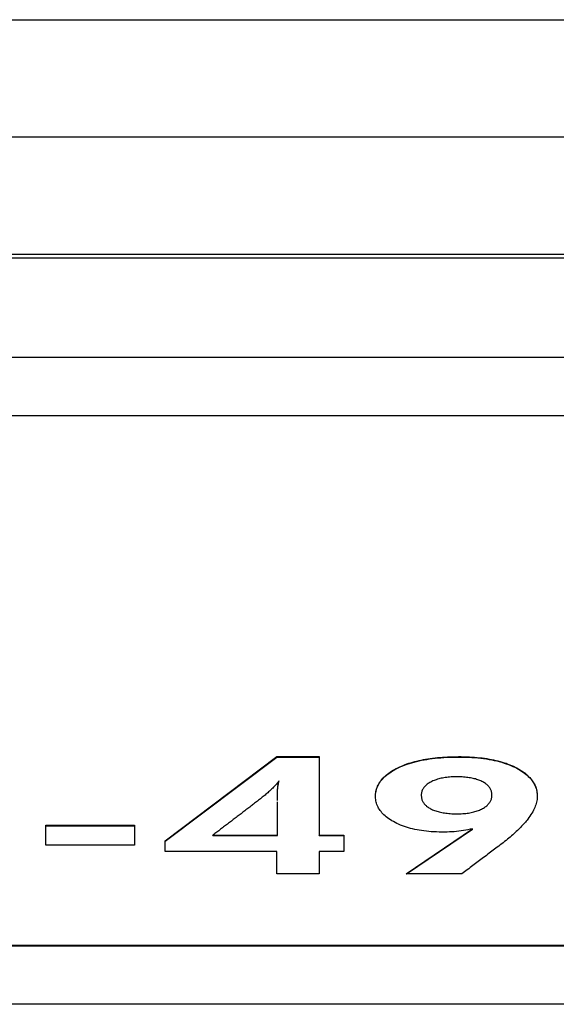
# Model space of a CAD drawing. Extents: x 15 to 191, y 61 to 240.
# Drawn here: x 44 to 46, y 119 to 122 of the extents above; entities that cross this region are included whole.
import ezdxf

# ---------------------------------------------------------------- set-up
doc = ezdxf.new("R2010")
doc.units = 0
for name, color, linetype in [('DEFAULT', 7, 'CONTINUOUS'), ('MP2003980_メインシャー', 7, 'CONTINUOUS'), ('MP3030230_センサーヘッ', 7, 'CONTINUOUS'), ('MP4047925_防水トップカ', 7, 'CONTINUOUS')]:
    doc.layers.add(name, color=color, linetype=linetype)

# ---------------------------------------------------------------- blocks, each defined once
blk = doc.blocks.new('SE4')
at = {"layer": 'MP2003980_メインシャー', "color": 7, "linetype": 'CONTINUOUS'}
blk.add_line((25, 45.6106), (5, 45.6106), dxfattribs=at)
at = {"layer": 'MP3030230_センサーヘッ', "color": 7, "linetype": 'CONTINUOUS'}
for p, q in [((5.75, 45.3579), (24.25, 45.3579)), ((24.25, 45.2088), (5.75, 45.2088)), ((12.1691, 44.1255), (12.4538, 44.3399)), ((12.1691, 44.1247), (12.4538, 44.339)), ((12.4538, 44.3399), (12.562, 44.3399)), ((12.4538, 44.339), (12.4538, 44.3399)), ((12.4538, 44.339), (12.562, 44.339)), ((12.562, 44.3399), (12.562, 44.1399)), ((12.767, 44.3139), (12.7714, 44.3159)), ((12.77, 44.3144), (12.7753, 44.3166)), ((12.7714, 44.3159), (12.776, 44.3177)), ((12.7753, 44.3166), (12.7807, 44.3187)), ((12.776, 44.3177), (12.7807, 44.3195)), ((12.7807, 44.3195), (12.7854, 44.3213)), ((12.7807, 44.3187), (12.7863, 44.3207)), ((12.7854, 44.3213), (12.7903, 44.3229)), ((12.7863, 44.3207), (12.792, 44.3226)), ((12.7903, 44.3229), (12.7953, 44.3245)), ((12.792, 44.3226), (12.7979, 44.3244)), ((12.7953, 44.3245), (12.8004, 44.326)), ((12.7979, 44.3244), (12.8039, 44.3261)), ((12.8004, 44.326), (12.8056, 44.3274)), ((12.8039, 44.3261), (12.81, 44.3277)), ((12.8056, 44.3274), (12.8109, 44.3288)), ((12.81, 44.3277), (12.8163, 44.3292)), ((12.8109, 44.3288), (12.8163, 44.33)), ((12.8163, 44.33), (12.8218, 44.3312)), ((12.8163, 44.3292), (12.8227, 44.3306)), ((12.8218, 44.3312), (12.8274, 44.3323)), ((12.8227, 44.3306), (12.8293, 44.3318)), ((12.8274, 44.3323), (12.8331, 44.3334)), ((12.8293, 44.3318), (12.836, 44.333)), ((12.8331, 44.3334), (12.8389, 44.3343)), ((12.836, 44.333), (12.8428, 44.3341)), ((12.8389, 44.3343), (12.8448, 44.3352)), ((12.8428, 44.3341), (12.8498, 44.335)), ((12.8448, 44.3352), (12.8509, 44.336)), ((12.8498, 44.335), (12.857, 44.3359)), ((12.8509, 44.336), (12.857, 44.3368)), ((12.857, 44.3368), (12.8632, 44.3374)), ((12.857, 44.3359), (12.8642, 44.3366)), ((12.8632, 44.3374), (12.8696, 44.338)), ((12.8642, 44.3366), (12.8717, 44.3373)), ((12.8696, 44.338), (12.876, 44.3385)), ((12.8717, 44.3373), (12.8792, 44.3378)), ((12.876, 44.3385), (12.8826, 44.3389)), ((12.8792, 44.3378), (12.8869, 44.3383)), ((12.8826, 44.3389), (12.8892, 44.3393)), ((12.8869, 44.3383), (12.8948, 44.3386)), ((12.8892, 44.3393), (12.896, 44.3395)), ((12.8948, 44.3386), (12.9028, 44.3389)), ((12.896, 44.3395), (12.9029, 44.3397)), ((12.9028, 44.3389), (12.9109, 44.339)), ((12.9029, 44.3397), (12.9098, 44.3398)), ((12.9098, 44.3398), (12.9169, 44.3399)), ((12.9109, 44.339), (12.9192, 44.339)), ((12.9169, 44.3399), (12.924, 44.3399)), ((12.9192, 44.339), (12.9274, 44.3389)), ((12.924, 44.3399), (12.931, 44.3397)), ((12.9274, 44.3389), (12.9355, 44.3387)), ((12.931, 44.3397), (12.9379, 44.3395)), ((12.9355, 44.3387), (12.9434, 44.3384)), ((12.9379, 44.3395), (12.9447, 44.3392)), ((12.9434, 44.3384), (12.9512, 44.338)), ((12.9447, 44.3392), (12.9513, 44.3389)), ((12.9512, 44.338), (12.9589, 44.3375)), ((12.9513, 44.3389), (12.9579, 44.3384)), ((12.9579, 44.3384), (12.9643, 44.3379)), ((12.9589, 44.3375), (12.9664, 44.3368)), ((12.9643, 44.3379), (12.9707, 44.3372)), ((12.9664, 44.3368), (12.9737, 44.336)), ((12.9707, 44.3372), (12.9769, 44.3365)), ((12.9737, 44.336), (12.9809, 44.3351)), ((12.9769, 44.3365), (12.983, 44.3357)), ((12.9809, 44.3351), (12.9879, 44.3341)), ((12.983, 44.3357), (12.989, 44.3348)), ((12.9879, 44.3341), (12.9948, 44.333)), ((12.989, 44.3348), (12.9949, 44.3338)), ((12.9948, 44.333), (13.0015, 44.3317)), ((12.9949, 44.3338), (13.0007, 44.3328)), ((13.0007, 44.3328), (13.0064, 44.3316)), ((13.0015, 44.3317), (13.0081, 44.3304)), ((13.0064, 44.3316), (13.0119, 44.3304)), ((13.0081, 44.3304), (13.0145, 44.3289)), ((13.0119, 44.3304), (13.0174, 44.329)), ((13.0145, 44.3289), (13.0208, 44.3273)), ((13.0174, 44.329), (13.0227, 44.3276)), ((13.0208, 44.3273), (13.0269, 44.3256)), ((13.0227, 44.3276), (13.0279, 44.3261)), ((13.0269, 44.3256), (13.0329, 44.3237)), ((13.0279, 44.3261), (13.033, 44.3245)), ((13.0329, 44.3237), (13.0387, 44.3218)), ((13.033, 44.3245), (13.038, 44.3229)), ((13.038, 44.3229), (13.0429, 44.3211)), ((13.0387, 44.3218), (13.0443, 44.3197)), ((13.0429, 44.3211), (13.0476, 44.3193)), ((13.0443, 44.3197), (13.0498, 44.3175)), ((13.0476, 44.3193), (13.0523, 44.3173)), ((13.0498, 44.3175), (13.0551, 44.3152)), ((13.0523, 44.3173), (13.0568, 44.3153)), ((13.0551, 44.3152), (13.0603, 44.3127)), ((13.0568, 44.3153), (13.0612, 44.3132)), ((12.7267, 44.2876), (12.7295, 44.2903)), ((12.7295, 44.2903), (12.7325, 44.2929)), ((12.7301, 44.2899), (12.7336, 44.2929)), ((12.7325, 44.2929), (12.7357, 44.2954)), ((12.7336, 44.2929), (12.7374, 44.2959)), ((12.7357, 44.2954), (12.739, 44.2979)), ((12.7374, 44.2959), (12.7414, 44.2988)), ((12.739, 44.2979), (12.7425, 44.3004)), ((12.7414, 44.2988), (12.7456, 44.3016)), ((12.7425, 44.3004), (12.7462, 44.3028)), ((12.7456, 44.3016), (12.7501, 44.3043)), ((12.7462, 44.3028), (12.75, 44.3051)), ((12.75, 44.3051), (12.754, 44.3074)), ((12.7501, 44.3043), (12.7548, 44.307)), ((12.754, 44.3074), (12.7582, 44.3096)), ((12.7548, 44.307), (12.7597, 44.3095)), ((12.7582, 44.3096), (12.7626, 44.3118)), ((12.7597, 44.3095), (12.7648, 44.312)), ((12.7626, 44.3118), (12.767, 44.3139)), ((12.7648, 44.312), (12.77, 44.3144)), ((13.0603, 44.3127), (13.0651, 44.3103)), ((13.0612, 44.3132), (13.0652, 44.3111)), ((13.0651, 44.3103), (13.0694, 44.3079)), ((13.0652, 44.3111), (13.0689, 44.3091)), ((13.0689, 44.3091), (13.0725, 44.307)), ((13.0694, 44.3079), (13.0736, 44.3055)), ((13.0725, 44.307), (13.076, 44.3049)), ((13.0736, 44.3055), (13.0775, 44.303)), ((13.076, 44.3049), (13.0793, 44.3027)), ((13.0775, 44.303), (13.0813, 44.3005)), ((13.0793, 44.3027), (13.0825, 44.3005)), ((13.0813, 44.3005), (13.0849, 44.2979)), ((13.0825, 44.3005), (13.0855, 44.2983)), ((13.0849, 44.2979), (13.0883, 44.2952)), ((13.0855, 44.2983), (13.0884, 44.296)), ((13.0883, 44.2952), (13.0915, 44.2925)), ((13.0884, 44.296), (13.0912, 44.2936)), ((13.0912, 44.2936), (13.0938, 44.2912)), ((13.0915, 44.2925), (13.0946, 44.2897)), ((13.0938, 44.2912), (13.0963, 44.2888)), ((12.4491, 44.2661), (12.4473, 44.264)), ((12.451, 44.2681), (12.4491, 44.2661)), ((12.4528, 44.2702), (12.451, 44.2681)), ((12.4545, 44.2723), (12.4528, 44.2702)), ((12.4561, 44.2743), (12.4545, 44.2723)), ((12.4577, 44.2764), (12.4561, 44.2743)), ((12.4566, 44.2647), (12.4567, 44.2654)), ((12.4567, 44.2654), (12.4568, 44.2661)), ((12.4567, 44.2645), (12.4568, 44.2651)), ((12.4568, 44.2661), (12.4569, 44.2669)), ((12.4568, 44.2651), (12.4569, 44.2657)), ((12.4569, 44.2669), (12.4571, 44.2676)), ((12.4569, 44.2657), (12.457, 44.2663)), ((12.457, 44.2663), (12.4571, 44.2669)), ((12.4571, 44.2676), (12.4572, 44.2683)), ((12.4571, 44.2669), (12.4572, 44.2675)), ((12.4572, 44.2683), (12.4573, 44.269)), ((12.4572, 44.2675), (12.4573, 44.2681)), ((12.4573, 44.269), (12.4574, 44.2697)), ((12.4573, 44.2681), (12.4574, 44.2687)), ((12.4574, 44.2697), (12.4575, 44.2705)), ((12.4574, 44.2687), (12.4575, 44.2693)), ((12.4575, 44.2705), (12.4577, 44.2712)), ((12.4575, 44.2693), (12.4576, 44.2699)), ((12.4576, 44.2699), (12.4577, 44.2705)), ((12.4593, 44.2785), (12.4577, 44.2764)), ((12.4577, 44.2712), (12.4578, 44.2718)), ((12.4577, 44.2705), (12.4578, 44.271)), ((12.4578, 44.2718), (12.4579, 44.2725)), ((12.4578, 44.271), (12.4579, 44.2716)), ((12.4579, 44.2725), (12.4581, 44.2732)), ((12.4579, 44.2716), (12.458, 44.2722)), ((12.458, 44.2722), (12.4581, 44.2727)), ((12.4581, 44.2732), (12.4582, 44.2739)), ((12.4581, 44.2727), (12.4583, 44.2733)), ((12.4582, 44.2739), (12.4583, 44.2746)), ((12.4583, 44.2746), (12.4585, 44.2752)), ((12.4583, 44.2733), (12.4584, 44.2738)), ((12.4584, 44.2738), (12.4585, 44.2744)), ((12.4585, 44.2752), (12.4586, 44.2759)), ((12.4585, 44.2744), (12.4586, 44.2749)), ((12.4586, 44.2759), (12.4588, 44.2765)), ((12.4586, 44.2749), (12.4587, 44.2755)), ((12.4587, 44.2755), (12.4589, 44.276)), ((12.4588, 44.2765), (12.459, 44.2772)), ((12.4589, 44.276), (12.459, 44.2766)), ((12.459, 44.2772), (12.4591, 44.2778)), ((12.459, 44.2766), (12.4592, 44.2771)), ((12.4591, 44.2778), (12.4593, 44.2785)), ((12.4592, 44.2771), (12.4593, 44.2776)), ((12.4593, 44.2776), (12.4593, 44.2785)), ((12.7103, 44.2631), (12.712, 44.2667)), ((12.7105, 44.2644), (12.7119, 44.2675)), ((12.7119, 44.2675), (12.7135, 44.2705)), ((12.712, 44.2667), (12.7138, 44.2703)), ((12.7135, 44.2705), (12.7153, 44.2735)), ((12.7138, 44.2703), (12.7159, 44.2737)), ((12.7153, 44.2735), (12.7172, 44.2764)), ((12.7159, 44.2737), (12.7183, 44.2771)), ((12.7172, 44.2764), (12.7193, 44.2793)), ((12.7183, 44.2771), (12.7209, 44.2804)), ((12.7193, 44.2793), (12.7216, 44.2821)), ((12.7209, 44.2804), (12.7237, 44.2836)), ((12.7216, 44.2821), (12.7241, 44.2849)), ((12.7237, 44.2836), (12.7268, 44.2868)), ((12.7241, 44.2849), (12.7267, 44.2876)), ((12.7268, 44.2868), (12.7301, 44.2899)), ((12.8318, 44.2648), (12.8302, 44.2632)), ((12.8335, 44.2665), (12.8318, 44.2648)), ((12.8353, 44.2681), (12.8335, 44.2665)), ((12.8372, 44.2696), (12.8353, 44.2681)), ((12.8393, 44.2711), (12.8372, 44.2696)), ((12.8415, 44.2726), (12.8393, 44.2711)), ((12.8439, 44.274), (12.8415, 44.2726)), ((12.8463, 44.2753), (12.8439, 44.274)), ((12.8489, 44.2766), (12.8463, 44.2753)), ((12.8516, 44.2779), (12.8489, 44.2766)), ((12.8544, 44.2791), (12.8516, 44.2779)), ((12.8572, 44.2802), (12.8544, 44.2791)), ((12.8602, 44.2812), (12.8572, 44.2802)), ((12.8632, 44.2822), (12.8602, 44.2812)), ((12.8663, 44.2831), (12.8632, 44.2822)), ((12.8695, 44.2839), (12.8663, 44.2831)), ((12.8727, 44.2847), (12.8695, 44.2839)), ((12.8761, 44.2854), (12.8727, 44.2847)), ((12.8795, 44.286), (12.8761, 44.2854)), ((12.8831, 44.2866), (12.8795, 44.286)), ((12.8867, 44.287), (12.8831, 44.2866)), ((12.8903, 44.2875), (12.8867, 44.287)), ((12.8941, 44.2878), (12.8903, 44.2875)), ((12.8979, 44.2881), (12.8941, 44.2878)), ((12.9018, 44.2883), (12.8979, 44.2881)), ((12.9058, 44.2884), (12.9018, 44.2883)), ((12.9099, 44.2885), (12.9058, 44.2884)), ((12.914, 44.2885), (12.9099, 44.2885)), ((12.9181, 44.2884), (12.914, 44.2885)), ((12.922, 44.2883), (12.9181, 44.2884)), ((12.9259, 44.2881), (12.922, 44.2883)), ((12.9297, 44.2879), (12.9259, 44.2881)), ((12.9334, 44.2876), (12.9297, 44.2879)), ((12.9371, 44.2872), (12.9334, 44.2876)), ((12.9406, 44.2868), (12.9371, 44.2872)), ((12.9441, 44.2863), (12.9406, 44.2868)), ((12.9474, 44.2858), (12.9441, 44.2863)), ((12.9507, 44.2852), (12.9474, 44.2858)), ((12.9539, 44.2845), (12.9507, 44.2852)), ((12.957, 44.2838), (12.9539, 44.2845)), ((12.96, 44.283), (12.957, 44.2838)), ((12.963, 44.2821), (12.96, 44.283)), ((12.9658, 44.2812), (12.963, 44.2821)), ((12.9686, 44.2802), (12.9658, 44.2812)), ((12.9713, 44.2791), (12.9686, 44.2802)), ((12.9738, 44.278), (12.9713, 44.2791)), ((12.9763, 44.2769), (12.9738, 44.278)), ((12.9788, 44.2756), (12.9763, 44.2769)), ((12.9811, 44.2743), (12.9788, 44.2756)), ((12.9832, 44.273), (12.9811, 44.2743)), ((12.9853, 44.2716), (12.9832, 44.273)), ((12.9872, 44.2702), (12.9853, 44.2716)), ((12.9891, 44.2687), (12.9872, 44.2702)), ((12.9908, 44.2672), (12.9891, 44.2687)), ((12.9924, 44.2657), (12.9908, 44.2672)), ((12.9938, 44.2641), (12.9924, 44.2657)), ((13.0946, 44.2897), (13.0974, 44.2868)), ((13.0963, 44.2888), (13.0987, 44.2864)), ((13.0974, 44.2868), (13.1001, 44.2839)), ((13.0987, 44.2864), (13.1009, 44.2838)), ((13.1001, 44.2839), (13.1025, 44.281)), ((13.1009, 44.2838), (13.103, 44.2813)), ((13.1025, 44.281), (13.1048, 44.2779)), ((13.103, 44.2813), (13.1049, 44.2787)), ((13.1048, 44.2779), (13.1069, 44.2749)), ((13.1049, 44.2787), (13.1067, 44.276)), ((13.1067, 44.276), (13.1084, 44.2733)), ((13.1069, 44.2749), (13.1088, 44.2717)), ((13.1084, 44.2733), (13.1099, 44.2706)), ((13.1088, 44.2717), (13.1105, 44.2685)), ((13.1099, 44.2706), (13.1113, 44.2678)), ((13.1105, 44.2685), (13.1121, 44.2652)), ((13.1113, 44.2678), (13.1125, 44.265)), ((13.1121, 44.2652), (13.1134, 44.2619)), ((13.1125, 44.265), (13.1136, 44.2621)), ((12.4213, 44.2401), (12.4189, 44.2382)), ((12.4237, 44.242), (12.4213, 44.2401)), ((12.426, 44.244), (12.4237, 44.242)), ((12.4283, 44.2459), (12.426, 44.244)), ((12.4305, 44.2479), (12.4283, 44.2459)), ((12.4327, 44.2499), (12.4305, 44.2479)), ((12.4349, 44.2518), (12.4327, 44.2499)), ((12.437, 44.2538), (12.4349, 44.2518)), ((12.4391, 44.2558), (12.437, 44.2538)), ((12.4412, 44.2578), (12.4391, 44.2558)), ((12.4433, 44.2599), (12.4412, 44.2578)), ((12.4453, 44.2619), (12.4433, 44.2599)), ((12.4473, 44.264), (12.4453, 44.2619)), ((12.4554, 44.2494), (12.4555, 44.2502)), ((12.4554, 44.2486), (12.4554, 44.2494)), ((12.4554, 44.2486), (12.4555, 44.2493)), ((12.4554, 44.2477), (12.4554, 44.2486)), ((12.4554, 44.248), (12.4554, 44.2486)), ((12.4554, 44.2473), (12.4554, 44.248)), ((12.4554, 44.2469), (12.4554, 44.2477)), ((12.4554, 44.2466), (12.4554, 44.2473)), ((12.4554, 44.2461), (12.4554, 44.2469)), ((12.4554, 44.2459), (12.4554, 44.2466)), ((12.4554, 44.2452), (12.4554, 44.2461)), ((12.4554, 44.2452), (12.4554, 44.2459)), ((12.4554, 44.2444), (12.4554, 44.2452)), ((12.4554, 44.2445), (12.4554, 44.2452)), ((12.4554, 44.2438), (12.4554, 44.2445)), ((12.4554, 44.2435), (12.4554, 44.2444)), ((12.4554, 44.2431), (12.4554, 44.2438)), ((12.4554, 44.2426), (12.4554, 44.2435)), ((12.4554, 44.2423), (12.4554, 44.2431)), ((12.4554, 44.2417), (12.4554, 44.2426)), ((12.4554, 44.2416), (12.4554, 44.2423)), ((12.4554, 44.241), (12.4554, 44.2417)), ((12.4554, 44.2409), (12.4554, 44.2416)), ((12.4554, 44.2403), (12.4554, 44.241)), ((12.4554, 44.2403), (12.4554, 44.2409)), ((12.4554, 44.2396), (12.4554, 44.2403)), ((12.4554, 44.2397), (12.4554, 44.2403)), ((12.4555, 44.2524), (12.4556, 44.2532)), ((12.4555, 44.2517), (12.4555, 44.2524)), ((12.4555, 44.2518), (12.4556, 44.2524)), ((12.4555, 44.2512), (12.4555, 44.2518)), ((12.4555, 44.2509), (12.4555, 44.2517)), ((12.4555, 44.2505), (12.4555, 44.2512)), ((12.4555, 44.2502), (12.4555, 44.2509)), ((12.4555, 44.2499), (12.4555, 44.2505)), ((12.4555, 44.2493), (12.4555, 44.2499)), ((12.4556, 44.2546), (12.4557, 44.2553)), ((12.4556, 44.2539), (12.4556, 44.2546)), ((12.4556, 44.2536), (12.4557, 44.2541)), ((12.4556, 44.2532), (12.4556, 44.2539)), ((12.4556, 44.253), (12.4556, 44.2536)), ((12.4556, 44.2524), (12.4556, 44.253)), ((12.4557, 44.256), (12.4558, 44.2566)), ((12.4557, 44.2553), (12.4557, 44.256)), ((12.4557, 44.2553), (12.4558, 44.2558)), ((12.4557, 44.2547), (12.4557, 44.2553)), ((12.4557, 44.2541), (12.4557, 44.2547)), ((12.4558, 44.2579), (12.4559, 44.2586)), ((12.4558, 44.2573), (12.4558, 44.2579)), ((12.4558, 44.2569), (12.4559, 44.2574)), ((12.4558, 44.2566), (12.4558, 44.2573)), ((12.4558, 44.2564), (12.4558, 44.2569)), ((12.4558, 44.2558), (12.4558, 44.2564)), ((12.4559, 44.2592), (12.456, 44.2598)), ((12.4559, 44.2586), (12.4559, 44.2592)), ((12.4559, 44.2579), (12.456, 44.2584)), ((12.4559, 44.2574), (12.4559, 44.2579)), ((12.456, 44.2603), (12.4561, 44.2609)), ((12.456, 44.2598), (12.456, 44.2603)), ((12.456, 44.2594), (12.4561, 44.2599)), ((12.456, 44.2589), (12.456, 44.2594)), ((12.456, 44.2584), (12.456, 44.2589)), ((12.4561, 44.2609), (12.4562, 44.2615)), ((12.4561, 44.2603), (12.4562, 44.2608)), ((12.4561, 44.2599), (12.4561, 44.2603)), ((12.4562, 44.262), (12.4563, 44.2625)), ((12.4562, 44.2615), (12.4562, 44.262)), ((12.4562, 44.2612), (12.4563, 44.2617)), ((12.4562, 44.2608), (12.4562, 44.2612)), ((12.4563, 44.2625), (12.4564, 44.2631)), ((12.4563, 44.2621), (12.4564, 44.2625)), ((12.4563, 44.2617), (12.4563, 44.2621)), ((12.4564, 44.2636), (12.4565, 44.2641)), ((12.4564, 44.2631), (12.4564, 44.2636)), ((12.4564, 44.2625), (12.4565, 44.2629)), ((12.4565, 44.2641), (12.4566, 44.2647)), ((12.4565, 44.2633), (12.4566, 44.2639)), ((12.4565, 44.2629), (12.4565, 44.2633)), ((12.4566, 44.2639), (12.4567, 44.2645)), ((12.7054, 44.2413), (12.7056, 44.2448)), ((12.7054, 44.2378), (12.7054, 44.2413)), ((12.7056, 44.2448), (12.706, 44.2482)), ((12.7056, 44.244), (12.7061, 44.248)), ((12.706, 44.2482), (12.7065, 44.2515)), ((12.7061, 44.248), (12.7068, 44.2519)), ((12.7065, 44.2515), (12.7073, 44.2548)), ((12.7068, 44.2519), (12.7077, 44.2557)), ((12.7073, 44.2548), (12.7082, 44.2581)), ((12.7077, 44.2557), (12.7089, 44.2595)), ((12.7082, 44.2581), (12.7092, 44.2613)), ((12.7089, 44.2595), (12.7103, 44.2631)), ((12.7092, 44.2613), (12.7105, 44.2644)), ((12.822, 44.2443), (12.8219, 44.2422)), ((12.8219, 44.2422), (12.8219, 44.2401)), ((12.8219, 44.2401), (12.8221, 44.238)), ((12.8222, 44.2464), (12.822, 44.2443)), ((12.8226, 44.2484), (12.8222, 44.2464)), ((12.8231, 44.2504), (12.8226, 44.2484)), ((12.8237, 44.2523), (12.8231, 44.2504)), ((12.8245, 44.2542), (12.8237, 44.2523)), ((12.8254, 44.2561), (12.8245, 44.2542)), ((12.8264, 44.2579), (12.8254, 44.2561)), ((12.8275, 44.2597), (12.8264, 44.2579)), ((12.8288, 44.2615), (12.8275, 44.2597)), ((12.8302, 44.2632), (12.8288, 44.2615)), ((12.9952, 44.2625), (12.9938, 44.2641)), ((12.9964, 44.2608), (12.9952, 44.2625)), ((12.9975, 44.2591), (12.9964, 44.2608)), ((12.9985, 44.2573), (12.9975, 44.2591)), ((12.9994, 44.2555), (12.9985, 44.2573)), ((13.0001, 44.2537), (12.9994, 44.2555)), ((13.0008, 44.2518), (13.0001, 44.2537)), ((13.0013, 44.2498), (13.0008, 44.2518)), ((13.0017, 44.2479), (13.0013, 44.2498)), ((13.002, 44.2458), (13.0017, 44.2479)), ((13.0021, 44.2438), (13.002, 44.2458)), ((13.0022, 44.2417), (13.0021, 44.2438)), ((13.0021, 44.2396), (13.0022, 44.2417)), ((13.1134, 44.2619), (13.1146, 44.2585)), ((13.1136, 44.2621), (13.1146, 44.2592)), ((13.1146, 44.2592), (13.1154, 44.2563)), ((13.1146, 44.2585), (13.1155, 44.2551)), ((13.1154, 44.2563), (13.1161, 44.2532)), ((13.1155, 44.2551), (13.1163, 44.2515)), ((13.1161, 44.2532), (13.1167, 44.2502)), ((13.1163, 44.2515), (13.1169, 44.248)), ((13.1167, 44.2502), (13.1171, 44.2471)), ((13.1169, 44.248), (13.1173, 44.2443)), ((13.1171, 44.2471), (13.1174, 44.244)), ((13.1174, 44.244), (13.1175, 44.2408)), ((13.1175, 44.2408), (13.1175, 44.2375)), ((12.3897, 44.2154), (12.3872, 44.2135)), ((12.3921, 44.2173), (12.3897, 44.2154)), ((12.3946, 44.2192), (12.3921, 44.2173)), ((12.397, 44.2211), (12.3946, 44.2192)), ((12.3995, 44.223), (12.397, 44.2211)), ((12.4019, 44.2249), (12.3995, 44.223)), ((12.4044, 44.2268), (12.4019, 44.2249)), ((12.4068, 44.2287), (12.4044, 44.2268)), ((12.4092, 44.2306), (12.4068, 44.2287)), ((12.4117, 44.2325), (12.4092, 44.2306)), ((12.4141, 44.2344), (12.4117, 44.2325)), ((12.4165, 44.2363), (12.4141, 44.2344)), ((12.4189, 44.2382), (12.4165, 44.2363)), ((12.4554, 44.2392), (12.4554, 44.2397)), ((12.4554, 44.2389), (12.4554, 44.2396)), ((12.4554, 44.2386), (12.4554, 44.2392)), ((12.4554, 44.2382), (12.4554, 44.2389)), ((12.4554, 44.238), (12.4554, 44.2386)), ((12.4554, 44.2375), (12.4554, 44.2382)), ((12.4554, 44.2374), (12.4554, 44.238)), ((12.4554, 44.2368), (12.4554, 44.2375)), ((12.4554, 44.2369), (12.4554, 44.2374)), ((12.4554, 44.2363), (12.4554, 44.2369)), ((12.4554, 44.2361), (12.4554, 44.2368)), ((12.4554, 44.2355), (12.4554, 44.2361)), ((12.4554, 44.2348), (12.4554, 44.2355)), ((12.4554, 44.2341), (12.4554, 44.2348)), ((12.4554, 44.2334), (12.4554, 44.2341)), ((12.4554, 44.2327), (12.4554, 44.2334)), ((12.4554, 44.232), (12.4554, 44.2327)), ((12.4554, 44.2313), (12.4554, 44.232)), ((12.4554, 44.2306), (12.4554, 44.2313)), ((12.4554, 44.2299), (12.4554, 44.2306)), ((12.4554, 44.2292), (12.4554, 44.2299)), ((12.4554, 44.2285), (12.4554, 44.2292)), ((12.4554, 44.1399), (12.4554, 44.2246)), ((12.7055, 44.2343), (12.7054, 44.2378)), ((12.7058, 44.2309), (12.7055, 44.2343)), ((12.7064, 44.2276), (12.7058, 44.2309)), ((12.7071, 44.2243), (12.7064, 44.2276)), ((12.7079, 44.221), (12.7071, 44.2243)), ((12.709, 44.2178), (12.7079, 44.221)), ((12.7103, 44.2147), (12.709, 44.2178)), ((12.7117, 44.2116), (12.7103, 44.2147)), ((12.8221, 44.238), (12.8223, 44.236)), ((12.8223, 44.236), (12.8227, 44.234)), ((12.8227, 44.234), (12.8232, 44.232)), ((12.8232, 44.232), (12.8237, 44.2301)), ((12.8237, 44.2301), (12.8244, 44.2283)), ((12.8244, 44.2283), (12.8252, 44.2265)), ((12.8252, 44.2265), (12.8262, 44.2247)), ((12.8262, 44.2247), (12.8272, 44.223)), ((12.8272, 44.223), (12.8283, 44.2213)), ((12.8283, 44.2213), (12.8296, 44.2197)), ((12.8296, 44.2197), (12.8309, 44.2181)), ((12.8309, 44.2181), (12.8324, 44.2166)), ((12.8324, 44.2166), (12.834, 44.2151)), ((12.834, 44.2151), (12.8356, 44.2137)), ((12.9869, 44.2133), (12.9887, 44.2148)), ((12.9887, 44.2148), (12.9904, 44.2163)), ((12.9904, 44.2163), (12.992, 44.2179)), ((12.992, 44.2179), (12.9935, 44.2195)), ((12.9935, 44.2195), (12.9949, 44.2211)), ((12.9949, 44.2211), (12.9962, 44.2228)), ((12.9962, 44.2228), (12.9973, 44.2245)), ((12.9973, 44.2245), (12.9983, 44.2263)), ((12.9983, 44.2263), (12.9992, 44.2281)), ((12.9992, 44.2281), (13, 44.2299)), ((13, 44.2299), (13.0007, 44.2318)), ((13.0007, 44.2318), (13.0012, 44.2337)), ((13.0012, 44.2337), (13.0017, 44.2356)), ((13.0017, 44.2356), (13.002, 44.2376)), ((13.002, 44.2376), (13.0021, 44.2396)), ((13.1138, 44.2174), (13.1126, 44.2139)), ((13.1149, 44.2209), (13.1138, 44.2174)), ((13.1158, 44.2243), (13.1149, 44.2209)), ((13.1165, 44.2276), (13.1158, 44.2243)), ((13.117, 44.231), (13.1165, 44.2276)), ((13.1174, 44.2343), (13.117, 44.231)), ((13.1175, 44.2375), (13.1174, 44.2343)), ((12.3576, 44.1908), (12.3551, 44.189)), ((12.3601, 44.1927), (12.3576, 44.1908)), ((12.3626, 44.1946), (12.3601, 44.1927)), ((12.365, 44.1965), (12.3626, 44.1946)), ((12.3675, 44.1984), (12.365, 44.1965)), ((12.37, 44.2003), (12.3675, 44.1984)), ((12.3724, 44.2022), (12.37, 44.2003)), ((12.3749, 44.2041), (12.3724, 44.2022)), ((12.3774, 44.206), (12.3749, 44.2041)), ((12.3798, 44.2078), (12.3774, 44.206)), ((12.3823, 44.2097), (12.3798, 44.2078)), ((12.3848, 44.2116), (12.3823, 44.2097)), ((12.3872, 44.2135), (12.3848, 44.2116)), ((12.7133, 44.2085), (12.7117, 44.2116)), ((12.7151, 44.2056), (12.7133, 44.2085)), ((12.7171, 44.2027), (12.7151, 44.2056)), ((12.7193, 44.1998), (12.7171, 44.2027)), ((12.7216, 44.197), (12.7193, 44.1998)), ((12.7241, 44.1942), (12.7216, 44.197)), ((12.7268, 44.1915), (12.7241, 44.1942)), ((12.7297, 44.1889), (12.7268, 44.1915)), ((12.8356, 44.2137), (12.8374, 44.2123)), ((12.8374, 44.2123), (12.8393, 44.2109)), ((12.8393, 44.2109), (12.8413, 44.2096)), ((12.8413, 44.2096), (12.8434, 44.2084)), ((12.8434, 44.2084), (12.8456, 44.2072)), ((12.8456, 44.2072), (12.848, 44.206)), ((12.848, 44.206), (12.8506, 44.2048)), ((12.8506, 44.2048), (12.8532, 44.2037)), ((12.8532, 44.2037), (12.8559, 44.2026)), ((12.8559, 44.2026), (12.8587, 44.2016)), ((12.8587, 44.2016), (12.8616, 44.2007)), ((12.8616, 44.2007), (12.8646, 44.1998)), ((12.8646, 44.1998), (12.8677, 44.199)), ((12.8677, 44.199), (12.8708, 44.1983)), ((12.8708, 44.1983), (12.8741, 44.1976)), ((12.8741, 44.1976), (12.8775, 44.197)), ((12.8775, 44.197), (12.8809, 44.1964)), ((12.8809, 44.1964), (12.8845, 44.1959)), ((12.8845, 44.1959), (12.8881, 44.1955)), ((12.8881, 44.1955), (12.8919, 44.1951)), ((12.8919, 44.1951), (12.8957, 44.1948)), ((12.8957, 44.1948), (12.8996, 44.1945)), ((12.8996, 44.1945), (12.9036, 44.1944)), ((12.9036, 44.1944), (12.9077, 44.1943)), ((12.9077, 44.1943), (12.9119, 44.1942)), ((12.9119, 44.1942), (12.9161, 44.1942)), ((12.9161, 44.1942), (12.9201, 44.1943)), ((12.9201, 44.1943), (12.924, 44.1945)), ((12.924, 44.1945), (12.9278, 44.1947)), ((12.9278, 44.1947), (12.9316, 44.195)), ((12.9316, 44.195), (12.9353, 44.1953)), ((12.9353, 44.1953), (12.9389, 44.1958)), ((12.9389, 44.1958), (12.9424, 44.1963)), ((12.9424, 44.1963), (12.9458, 44.1968)), ((12.9458, 44.1968), (12.9492, 44.1974)), ((12.9492, 44.1974), (12.9525, 44.1981)), ((12.9525, 44.1981), (12.9557, 44.1989)), ((12.9557, 44.1989), (12.9588, 44.1998)), ((12.9588, 44.1998), (12.9618, 44.2007)), ((12.9618, 44.2007), (12.9648, 44.2017)), ((12.9648, 44.2017), (12.9677, 44.2027)), ((12.9677, 44.2027), (12.9705, 44.2039)), ((12.9705, 44.2039), (12.9732, 44.2051)), ((12.9732, 44.2051), (12.9758, 44.2064)), ((12.9758, 44.2064), (12.9783, 44.2077)), ((12.9783, 44.2077), (12.9806, 44.209)), ((12.9806, 44.209), (12.9828, 44.2104)), ((12.9828, 44.2104), (12.9849, 44.2118)), ((12.9849, 44.2118), (12.9869, 44.2133)), ((13.1015, 44.1923), (13.099, 44.1886)), ((13.1037, 44.196), (13.1015, 44.1923)), ((13.1059, 44.1997), (13.1037, 44.196)), ((13.1078, 44.2033), (13.1059, 44.1997)), ((13.1096, 44.2069), (13.1078, 44.2033)), ((13.1112, 44.2104), (13.1096, 44.2069)), ((13.1126, 44.2139), (13.1112, 44.2104)), ((11.8652, 44.1143), (11.8652, 44.1649)), ((11.8652, 44.1649), (12.0912, 44.1649)), ((12.0912, 44.1649), (12.0912, 44.1143)), ((12.3254, 44.1663), (12.3229, 44.1644)), ((12.3279, 44.1682), (12.3254, 44.1663)), ((12.3304, 44.1701), (12.3279, 44.1682)), ((12.3328, 44.172), (12.3304, 44.1701)), ((12.3353, 44.1739), (12.3328, 44.172)), ((12.3378, 44.1757), (12.3353, 44.1739)), ((12.3403, 44.1776), (12.3378, 44.1757)), ((12.3428, 44.1795), (12.3403, 44.1776)), ((12.3452, 44.1814), (12.3428, 44.1795)), ((12.3477, 44.1833), (12.3452, 44.1814)), ((12.3502, 44.1852), (12.3477, 44.1833)), ((12.3527, 44.1871), (12.3502, 44.1852)), ((12.3551, 44.189), (12.3527, 44.1871)), ((12.7328, 44.1863), (12.7297, 44.1889)), ((12.7361, 44.1838), (12.7328, 44.1863)), ((12.7395, 44.1813), (12.7361, 44.1838)), ((12.7431, 44.1789), (12.7395, 44.1813)), ((12.7469, 44.1766), (12.7431, 44.1789)), ((12.7509, 44.1743), (12.7469, 44.1766)), ((12.7552, 44.172), (12.7509, 44.1743)), ((12.7597, 44.1698), (12.7552, 44.172)), ((12.7643, 44.1676), (12.7597, 44.1698)), ((12.769, 44.1656), (12.7643, 44.1676)), ((12.7739, 44.1637), (12.769, 44.1656)), ((13.0803, 44.1652), (13.0778, 44.1625)), ((13.0827, 44.1678), (13.0803, 44.1652)), ((13.085, 44.1704), (13.0827, 44.1678)), ((13.0872, 44.1731), (13.085, 44.1704)), ((13.0894, 44.1757), (13.0872, 44.1731)), ((13.0915, 44.1782), (13.0894, 44.1757)), ((13.0936, 44.181), (13.0915, 44.1782)), ((13.0964, 44.1848), (13.0936, 44.181)), ((13.099, 44.1886), (13.0964, 44.1848)), ((11.8652, 44.164), (12.0912, 44.164)), ((12.2933, 44.1418), (12.2908, 44.1399)), ((12.2908, 44.1399), (12.4554, 44.1399)), ((12.2908, 44.139), (12.2908, 44.1399)), ((12.2957, 44.1437), (12.2933, 44.1418)), ((12.2982, 44.1456), (12.2957, 44.1437)), ((12.3007, 44.1474), (12.2982, 44.1456)), ((12.3031, 44.1493), (12.3007, 44.1474)), ((12.3056, 44.1512), (12.3031, 44.1493)), ((12.3081, 44.1531), (12.3056, 44.1512)), ((12.3105, 44.155), (12.3081, 44.1531)), ((12.313, 44.1569), (12.3105, 44.155)), ((12.3155, 44.1588), (12.313, 44.1569)), ((12.318, 44.1607), (12.3155, 44.1588)), ((12.3205, 44.1625), (12.318, 44.1607)), ((12.3229, 44.1644), (12.3205, 44.1625)), ((12.4554, 44.139), (12.4554, 44.1399)), ((12.562, 44.1399), (12.6246, 44.1399)), ((12.562, 44.139), (12.562, 44.1399)), ((12.6246, 44.1399), (12.6246, 44.0984)), ((12.7788, 44.1619), (12.7739, 44.1637)), ((12.7839, 44.1602), (12.7788, 44.1619)), ((12.7833, 44.0413), (12.9526, 44.1562)), ((12.7891, 44.1586), (12.7839, 44.1602)), ((12.7846, 44.0413), (12.9526, 44.1554)), ((12.7944, 44.1571), (12.7891, 44.1586)), ((12.7999, 44.1557), (12.7944, 44.1571)), ((12.8054, 44.1545), (12.7999, 44.1557)), ((12.8111, 44.1533), (12.8054, 44.1545)), ((12.8169, 44.1522), (12.8111, 44.1533)), ((12.8227, 44.1513), (12.8169, 44.1522)), ((12.8288, 44.1505), (12.8227, 44.1513)), ((12.8349, 44.1497), (12.8288, 44.1505)), ((12.8411, 44.1491), (12.8349, 44.1497)), ((12.8475, 44.1486), (12.8411, 44.1491)), ((12.854, 44.1482), (12.8475, 44.1486)), ((12.8605, 44.1479), (12.854, 44.1482)), ((12.8672, 44.1477), (12.8605, 44.1479)), ((12.8741, 44.1476), (12.8672, 44.1477)), ((12.8809, 44.1476), (12.8741, 44.1476)), ((12.8876, 44.1477), (12.8809, 44.1476)), ((12.894, 44.1479), (12.8876, 44.1477)), ((12.9002, 44.1482), (12.894, 44.1479)), ((12.9062, 44.1486), (12.9002, 44.1482)), ((12.9119, 44.1491), (12.9062, 44.1486)), ((12.9174, 44.1497), (12.9119, 44.1491)), ((12.9233, 44.1505), (12.9174, 44.1497)), ((12.9292, 44.1514), (12.9233, 44.1505)), ((12.9351, 44.1524), (12.9292, 44.1514)), ((12.941, 44.1535), (12.9351, 44.1524)), ((12.9468, 44.1548), (12.941, 44.1535)), ((12.9526, 44.1562), (12.9468, 44.1548)), ((12.9526, 44.1554), (12.9526, 44.1562)), ((13.055, 44.1407), (13.0518, 44.1379)), ((13.0581, 44.1435), (13.055, 44.1407)), ((13.0612, 44.1462), (13.0581, 44.1435)), ((13.0642, 44.149), (13.0612, 44.1462)), ((13.0671, 44.1517), (13.0642, 44.149)), ((13.0699, 44.1544), (13.0671, 44.1517)), ((13.0726, 44.1571), (13.0699, 44.1544)), ((13.0753, 44.1598), (13.0726, 44.1571)), ((13.0778, 44.1625), (13.0753, 44.1598)), ((12.0912, 44.1143), (11.8652, 44.1143)), ((12.1691, 44.0984), (12.1691, 44.1255)), ((12.2908, 44.139), (12.4554, 44.139)), ((12.562, 44.139), (12.6246, 44.139)), ((13.0232, 44.1149), (13.0193, 44.1119)), ((13.027, 44.1178), (13.0232, 44.1149)), ((13.0308, 44.1207), (13.027, 44.1178)), ((13.0345, 44.1236), (13.0308, 44.1207)), ((13.0381, 44.1265), (13.0345, 44.1236)), ((13.0416, 44.1294), (13.0381, 44.1265)), ((13.0451, 44.1322), (13.0416, 44.1294)), ((13.0485, 44.135), (13.0451, 44.1322)), ((13.0518, 44.1379), (13.0485, 44.135)), ((12.4538, 44.0984), (12.1691, 44.0984)), ((12.4538, 44.0413), (12.4538, 44.0984)), ((12.562, 44.0984), (12.562, 44.0413)), ((12.6246, 44.0984), (12.562, 44.0984)), ((12.9913, 44.091), (12.9878, 44.0884)), ((12.9948, 44.0936), (12.9913, 44.091)), ((12.9983, 44.0962), (12.9948, 44.0936)), ((13.0017, 44.0988), (12.9983, 44.0962)), ((13.0052, 44.1015), (13.0017, 44.0988)), ((13.0087, 44.1041), (13.0052, 44.1015)), ((13.0122, 44.1067), (13.0087, 44.1041)), ((13.0157, 44.1093), (13.0122, 44.1067)), ((13.0193, 44.1119), (13.0157, 44.1093)), ((12.9566, 44.0648), (12.9532, 44.0622)), ((12.9601, 44.0675), (12.9566, 44.0648)), ((12.9636, 44.0701), (12.9601, 44.0675)), ((12.967, 44.0727), (12.9636, 44.0701)), ((12.9705, 44.0753), (12.967, 44.0727)), ((12.974, 44.0779), (12.9705, 44.0753)), ((12.9774, 44.0805), (12.974, 44.0779)), ((12.9809, 44.0832), (12.9774, 44.0805)), ((12.9844, 44.0858), (12.9809, 44.0832)), ((12.9878, 44.0884), (12.9844, 44.0858)), ((12.562, 44.0413), (12.4538, 44.0413)), ((12.9254, 44.0413), (12.7833, 44.0413)), ((12.9289, 44.0439), (12.9254, 44.0413)), ((12.9324, 44.0465), (12.9289, 44.0439)), ((12.9358, 44.0491), (12.9324, 44.0465)), ((12.9393, 44.0517), (12.9358, 44.0491)), ((12.9428, 44.0544), (12.9393, 44.0517)), ((12.9462, 44.057), (12.9428, 44.0544)), ((12.9497, 44.0596), (12.9462, 44.057)), ((12.9532, 44.0622), (12.9497, 44.0596)), ((22.375, 43.8588), (7.175, 43.8588)), ((22.375, 43.8571), (7.175, 43.8571)), ((22.375, 43.7088), (7.175, 43.7088))]:
    blk.add_line(p, q, dxfattribs=at)
at = {"layer": 'MP4047925_防水トップカ', "color": 7, "linetype": 'CONTINUOUS'}
for p, q in [((5.5, 46.2181), (24.5, 46.2181)), ((5.5, 45.9193), (24.5, 45.9193)), ((5.5, 45.9193), (24.5, 45.9193)), ((5.5, 45.6204), (24.5, 45.6204))]:
    blk.add_line(p, q, dxfattribs=at)

msp = doc.modelspace()

# ---------------------------------------------------------------- block references
at = {"layer": 'DEFAULT', "color": 7}
msp.add_blockref('SE4', (32.387, 75.5654), dxfattribs=at)

doc.saveas('drawing.dxf')
